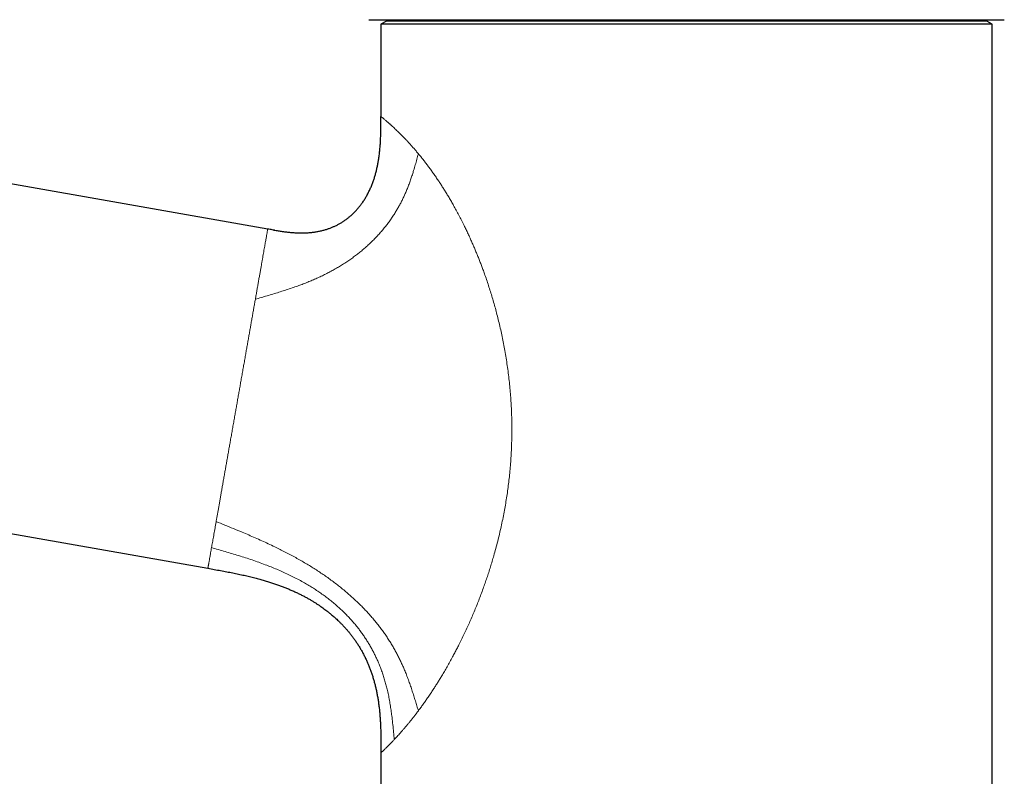
# Model space of a CAD drawing. Units: millimetres. Extents: x 8 to 828, y 12 to 839.
# Drawn here: x 118 to 207, y 665 to 733 of the extents above; entities that cross this region are included whole.
import ezdxf

# ---------------------------------------------------------------- set-up
doc = ezdxf.new("R2010")
doc.units = ezdxf.units.MM

msp = doc.modelspace()

# ---------------------------------------------------------------- linework, layer by layer
at = {"color": 7, "linetype": 'Continuous', "lineweight": 30}
for p, q in [((150.982, 732.984), (150.482, 732.695)), ((150.482, 732.695), (150.482, 724.392)), ((205.482, 732.695), (150.482, 732.695)), ((204.982, 732.984), (150.982, 732.984)), ((152.601, 733.104), (152.601, 732.984)), ((203.362, 732.984), (203.362, 733.104)), ((205.482, 732.695), (204.982, 732.984)), ((205.482, 590.484), (205.482, 732.695)), ((140.297, 714.268), (67.617, 727.084)), ((78.553, 693.677), (134.913, 683.739)), ((134.913, 683.74), (134.913, 683.74)), ((150.482, 667.146), (150.482, 590.484)), ((150.483, 667.146), (150.483, 667.146))]:
    msp.add_line(p, q, dxfattribs=at)
for points, knots in [([(149.378, 733.104), (149.379, 733.104), (149.382, 733.104), (149.401, 733.104), (149.432, 733.104), (149.468, 733.104), (149.501, 733.104), (149.527, 733.104), (149.556, 733.104), (149.587, 733.104), (149.621, 733.104), (149.66, 733.104), (149.715, 733.104), (149.788, 733.104), (149.882, 733.104), (149.986, 733.104), (150.095, 733.104), (150.208, 733.104), (150.293, 733.104), (150.349, 733.104), (150.373, 733.104), (150.397, 733.104), (150.421, 733.104), (150.446, 733.104), (150.471, 733.104), (150.496, 733.104), (150.57, 733.104), (150.697, 733.104), (150.886, 733.104), (151.087, 733.104), (151.3, 733.104), (151.493, 733.104), (151.659, 733.104), (151.795, 733.104), (151.934, 733.104), (152.078, 733.104), (152.228, 733.104), (152.386, 733.104), (152.562, 733.104), (152.754, 733.104), (152.962, 733.104), (153.175, 733.104), (153.396, 733.104), (153.626, 733.104), (153.893, 733.104), (154.196, 733.104), (154.454, 733.104), (154.63, 733.104), (154.722, 733.104), (154.814, 733.104), (154.908, 733.104), (155.002, 733.104), (155.187, 733.104), (155.467, 733.104), (155.85, 733.104), (156.19, 733.104), (156.481, 733.104), (156.721, 733.104), (156.968, 733.104), (157.251, 733.104), (157.572, 733.104), (157.928, 733.104), (158.217, 733.104), (158.435, 733.104), (158.58, 733.104), (158.726, 733.104), (158.873, 733.104), (159.021, 733.104), (159.232, 733.104), (159.508, 733.104), (159.852, 733.104), (160.2, 733.104), (160.553, 733.104), (160.91, 733.104), (161.271, 733.104), (161.64, 733.104), (161.991, 733.104), (162.321, 733.104), (162.627, 733.104), (162.936, 733.104), (163.247, 733.104), (163.56, 733.104), (163.876, 733.104), (164.194, 733.104), (164.568, 733.104), (164.998, 733.104), (165.486, 733.104), (165.979, 733.104), (166.477, 733.104), (166.978, 733.104), (167.487, 733.104), (167.989, 733.104), (168.484, 733.104), (168.968, 733.104), (169.454, 733.104), (169.944, 733.104), (170.436, 733.104), (170.979, 733.104), (171.574, 733.104), (172.22, 733.104), (172.869, 733.104), (173.52, 733.104), (174.176, 733.104), (174.823, 733.104), (175.46, 733.104), (176.086, 733.104), (176.713, 733.104), (177.341, 733.104), (177.982, 733.104), (178.636, 733.104), (179.302, 733.104), (179.966, 733.104), (180.63, 733.104), (181.292, 733.104), (181.904, 733.104), (182.465, 733.104), (182.977, 733.104), (183.487, 733.104), (183.996, 733.104), (184.503, 733.104), (185.02, 733.104), (185.547, 733.104), (186.084, 733.104), (186.617, 733.104), (187.147, 733.104), (187.674, 733.104), (188.194, 733.104), (188.654, 733.104), (189.054, 733.104), (189.399, 733.104), (189.742, 733.104), (190.082, 733.104), (190.421, 733.104), (190.758, 733.104), (191.092, 733.104), (191.451, 733.104), (191.832, 733.104), (192.236, 733.104), (192.635, 733.104), (193.031, 733.104), (193.423, 733.104), (193.811, 733.104), (194.191, 733.104), (194.584, 733.104), (194.989, 733.104), (195.407, 733.104), (195.737, 733.104), (195.98, 733.104), (196.14, 733.104), (196.298, 733.104), (196.456, 733.104), (196.613, 733.104), (196.879, 733.104), (197.249, 733.104), (197.718, 733.104), (198.114, 733.104), (198.441, 733.104), (198.703, 733.104), (198.958, 733.104), (199.232, 733.104), (199.525, 733.104), (199.838, 733.104), (200.083, 733.104), (200.263, 733.104), (200.381, 733.104), (200.498, 733.104), (200.613, 733.104), (200.729, 733.104), (200.905, 733.104), (201.14, 733.104), (201.429, 733.104), (201.711, 733.104), (201.985, 733.104), (202.251, 733.104), (202.505, 733.104), (202.73, 733.104), (202.93, 733.104), (203.109, 733.104), (203.284, 733.104), (203.455, 733.104), (203.619, 733.104), (203.774, 733.104), (203.957, 733.104), (204.167, 733.104), (204.401, 733.104), (204.623, 733.104), (204.825, 733.104), (205.009, 733.104), (205.131, 733.104), (205.205, 733.104), (205.237, 733.104), (205.268, 733.104), (205.298, 733.104), (205.328, 733.104), (205.358, 733.104), (205.388, 733.104), (205.471, 733.104), (205.601, 733.104), (205.767, 733.104), (205.918, 733.104), (206.028, 733.104), (206.106, 733.104), (206.158, 733.104), (206.207, 733.104), (206.253, 733.104), (206.295, 733.104), (206.332, 733.104), (206.381, 733.104), (206.438, 733.104), (206.493, 733.104), (206.532, 733.104), (206.556, 733.104), (206.559, 733.104), (206.561, 733.104)], [0, 0, 0, 0, 0.00665, 0.013293, 0.019934, 0.026574, 0.029557, 0.03254, 0.035524, 0.038509, 0.041496, 0.04476, 0.048139, 0.054048, 0.059952, 0.065855, 0.071758, 0.076954, 0.082154, 0.083176, 0.084198, 0.08522, 0.086243, 0.087265, 0.088288, 0.089311, 0.090335, 0.097124, 0.103904, 0.110679, 0.117451, 0.124224, 0.128026, 0.13183, 0.135637, 0.139446, 0.143258, 0.147304, 0.151445, 0.156276, 0.161107, 0.165939, 0.170772, 0.175707, 0.180804, 0.18753, 0.194256, 0.196018, 0.19778, 0.199543, 0.201306, 0.203069, 0.204833, 0.211654, 0.21847, 0.225287, 0.229305, 0.233325, 0.237347, 0.241551, 0.24716, 0.252766, 0.258373, 0.260576, 0.26278, 0.264984, 0.267189, 0.269394, 0.2716, 0.276583, 0.281563, 0.286542, 0.29152, 0.296499, 0.301481, 0.306466, 0.311604, 0.315659, 0.319713, 0.323765, 0.327818, 0.331872, 0.335927, 0.339983, 0.344043, 0.350119, 0.356192, 0.362262, 0.368333, 0.374406, 0.380484, 0.386667, 0.392361, 0.398053, 0.403745, 0.409437, 0.415133, 0.420834, 0.428197, 0.435555, 0.44291, 0.450268, 0.457631, 0.465035, 0.472027, 0.479017, 0.486007, 0.493, 0.5, 0.507421, 0.514836, 0.522248, 0.529663, 0.537084, 0.544471, 0.550254, 0.556034, 0.561813, 0.567594, 0.573378, 0.579167, 0.585382, 0.591593, 0.597802, 0.604011, 0.610223, 0.61644, 0.622554, 0.626729, 0.630904, 0.635077, 0.639251, 0.643425, 0.6476, 0.651778, 0.655958, 0.661121, 0.666281, 0.67144, 0.676598, 0.681757, 0.686919, 0.692084, 0.697094, 0.702937, 0.708778, 0.71462, 0.716915, 0.719211, 0.721507, 0.723804, 0.726102, 0.728401, 0.735541, 0.742677, 0.749813, 0.75402, 0.758228, 0.762439, 0.766464, 0.771821, 0.777177, 0.782533, 0.784638, 0.786743, 0.788848, 0.790954, 0.79306, 0.795167, 0.800729, 0.806287, 0.811846, 0.817405, 0.822967, 0.82841, 0.833681, 0.837822, 0.841962, 0.846104, 0.850246, 0.854391, 0.858301, 0.862111, 0.868771, 0.875425, 0.882076, 0.888727, 0.894583, 0.900443, 0.901595, 0.902747, 0.9039, 0.905052, 0.906205, 0.907358, 0.908512, 0.909666, 0.917192, 0.924709, 0.932222, 0.939735, 0.943109, 0.946485, 0.949862, 0.953241, 0.956622, 0.959726, 0.962711, 0.97017, 0.977623, 0.985077, 0.992535, 1, 1, 1, 1]), ([(140.802, 714.18), (140.883, 714.167), (141.089, 714.131), (141.419, 714.08), (141.793, 714.027), (142.166, 713.983), (142.538, 713.95), (142.908, 713.927), (143.264, 713.918), (143.605, 713.922), (143.931, 713.938), (144.253, 713.966), (144.573, 714.008), (144.888, 714.064), (145.199, 714.133), (145.493, 714.214), (145.769, 714.303), (146.027, 714.4), (146.281, 714.508), (146.53, 714.628), (146.773, 714.759), (147.01, 714.901), (147.241, 715.054), (147.469, 715.221), (147.694, 715.402), (147.914, 715.598), (148.125, 715.805), (148.328, 716.023), (148.523, 716.252), (148.714, 716.499), (148.901, 716.764), (149.082, 717.049), (149.251, 717.344), (149.408, 717.65), (149.555, 717.966), (149.689, 718.291), (149.808, 718.616), (149.913, 718.938), (150.006, 719.258), (150.089, 719.583), (150.163, 719.913), (150.228, 720.249), (150.288, 720.612), (150.341, 721.002), (150.386, 721.42), (150.421, 721.842), (150.446, 722.268), (150.466, 722.74), (150.477, 723.26), (150.482, 723.826), (150.482, 724.203), (150.482, 724.392)], [0, 0, 0, 0, 0.014528, 0.036834, 0.059055, 0.081166, 0.103146, 0.124979, 0.146656, 0.165983, 0.185181, 0.204252, 0.223205, 0.24205, 0.2608, 0.279471, 0.295759, 0.312012, 0.328247, 0.344477, 0.360718, 0.376984, 0.393291, 0.409653, 0.426871, 0.444181, 0.461599, 0.47914, 0.496817, 0.514641, 0.534266, 0.554091, 0.574125, 0.594377, 0.614852, 0.635554, 0.656484, 0.67587, 0.695445, 0.715205, 0.735147, 0.755261, 0.775542, 0.800084, 0.824833, 0.849768, 0.874864, 0.900095, 0.933296, 0.966619, 1, 1, 1, 1]), ([(140.917, 714.161), (140.847, 714.173), (140.64, 714.207), (140.433, 714.244), (140.296, 714.268)], [0, 0, 0, 0, 0.338177, 1, 1, 1, 1]), ([(134.913, 683.739), (135.106, 683.705), (135.487, 683.638), (136.053, 683.536), (136.605, 683.434), (137.144, 683.329), (137.664, 683.222), (138.168, 683.111), (138.653, 682.998), (139.123, 682.881), (139.563, 682.763), (139.972, 682.647), (140.353, 682.532), (140.722, 682.414), (141.078, 682.293), (141.422, 682.169), (141.754, 682.044), (142.073, 681.916), (142.394, 681.781), (142.715, 681.638), (143.035, 681.487), (143.34, 681.336), (143.63, 681.185), (143.905, 681.034), (144.163, 680.886), (144.407, 680.74), (144.638, 680.595), (144.856, 680.453), (145.061, 680.313), (145.255, 680.176), (145.437, 680.043), (145.596, 679.922), (145.735, 679.814), (145.859, 679.715), (145.983, 679.613), (146.118, 679.499), (146.265, 679.371), (146.424, 679.229), (146.588, 679.077), (146.756, 678.915), (146.926, 678.743), (147.099, 678.563), (147.273, 678.372), (147.45, 678.171), (147.628, 677.957), (147.809, 677.73), (147.99, 677.49), (148.171, 677.237), (148.35, 676.97), (148.525, 676.693), (148.696, 676.404), (148.863, 676.103), (149.025, 675.788), (149.173, 675.478), (149.308, 675.172), (149.431, 674.873), (149.549, 674.564), (149.661, 674.244), (149.766, 673.915), (149.863, 673.582), (149.952, 673.247), (150.032, 672.909), (150.106, 672.562), (150.173, 672.206), (150.235, 671.834), (150.29, 671.446), (150.338, 671.04), (150.378, 670.626), (150.411, 670.203), (150.437, 669.77), (150.457, 669.302), (150.471, 668.798), (150.479, 668.256), (150.482, 667.704), (150.482, 667.332), (150.482, 667.144)], [0, 0, 0, 0, 0.02283, 0.045167, 0.066999, 0.088313, 0.109098, 0.128988, 0.148354, 0.16719, 0.185493, 0.201384, 0.216849, 0.231888, 0.246505, 0.2607, 0.274477, 0.287838, 0.300789, 0.31506, 0.328807, 0.342038, 0.354758, 0.366975, 0.378489, 0.389531, 0.400106, 0.410219, 0.419878, 0.429086, 0.43785, 0.446173, 0.452407, 0.45842, 0.464629, 0.471137, 0.479035, 0.487326, 0.496008, 0.505078, 0.514533, 0.524192, 0.534219, 0.544611, 0.555369, 0.566696, 0.578401, 0.590483, 0.602944, 0.615786, 0.628772, 0.642131, 0.655867, 0.669984, 0.682266, 0.694831, 0.707681, 0.720823, 0.734259, 0.747996, 0.761226, 0.774729, 0.788511, 0.802574, 0.81692, 0.832449, 0.848301, 0.864479, 0.880982, 0.89781, 0.914959, 0.93558, 0.956633, 0.978111, 1, 1, 1, 1])]:
    msp.add_open_spline(points, degree=3, knots=knots, dxfattribs=at)
at = {"color": 252, "linetype": 'Continuous', "lineweight": 0}
for points, knots in [([(150.482, 724.392), (150.483, 724.392), (150.484, 724.39), (150.499, 724.379), (150.522, 724.36), (150.554, 724.334), (150.595, 724.301), (150.644, 724.26), (150.703, 724.211), (150.776, 724.151), (150.863, 724.077), (150.967, 723.989), (151.056, 723.912), (151.124, 723.853), (151.166, 723.816), (151.209, 723.778), (151.254, 723.739), (151.299, 723.699), (151.345, 723.657), (151.42, 723.59), (151.526, 723.493), (151.668, 723.362), (151.816, 723.223), (151.971, 723.074), (152.132, 722.917), (152.299, 722.751), (152.47, 722.576), (152.65, 722.39), (152.837, 722.192), (153.031, 721.981), (153.23, 721.761), (153.433, 721.531), (153.638, 721.292), (153.778, 721.125), (153.848, 721.041)], [0, 0, 0, 0, 0.035292, 0.070476, 0.105559, 0.14055, 0.175457, 0.210286, 0.245047, 0.280694, 0.322378, 0.363705, 0.40469, 0.418418, 0.432109, 0.445765, 0.459385, 0.472971, 0.486523, 0.500042, 0.536622, 0.572904, 0.608902, 0.644631, 0.680104, 0.715335, 0.75034, 0.785134, 0.821375, 0.85742, 0.893286, 0.928992, 0.964557, 1, 1, 1, 1]), ([(139.181, 707.943), (139.357, 707.997), (139.709, 708.104), (140.237, 708.26), (140.766, 708.418), (141.295, 708.579), (141.823, 708.745), (142.35, 708.918), (142.838, 709.087), (143.287, 709.251), (143.697, 709.408), (144.104, 709.573), (144.509, 709.746), (144.91, 709.927), (145.308, 710.116), (145.701, 710.314), (146.089, 710.521), (146.472, 710.737), (146.849, 710.962), (147.219, 711.196), (147.582, 711.438), (147.938, 711.689), (148.275, 711.941), (148.596, 712.193), (148.899, 712.444), (149.194, 712.702), (149.481, 712.965), (149.759, 713.235), (150.037, 713.518), (150.312, 713.815), (150.584, 714.127), (150.845, 714.443), (151.094, 714.765), (151.331, 715.091), (151.557, 715.421), (151.765, 715.745), (151.956, 716.063), (152.132, 716.374), (152.298, 716.686), (152.455, 717), (152.603, 717.316), (152.752, 717.653), (152.899, 718.013), (153.044, 718.395), (153.179, 718.777), (153.306, 719.159), (153.436, 719.581), (153.571, 720.041), (153.71, 720.541), (153.802, 720.874), (153.848, 721.041)], [0, 0, 0, 0, 0.026735, 0.053482, 0.080244, 0.107017, 0.13379, 0.160548, 0.187275, 0.208241, 0.229169, 0.250049, 0.270874, 0.291636, 0.312329, 0.332944, 0.353478, 0.373924, 0.394277, 0.414535, 0.434692, 0.454748, 0.4747, 0.492898, 0.511007, 0.529029, 0.546964, 0.564814, 0.58258, 0.60187, 0.621068, 0.640179, 0.659208, 0.678161, 0.697044, 0.715864, 0.733065, 0.750223, 0.767343, 0.784429, 0.801486, 0.818517, 0.838925, 0.859306, 0.879663, 0.9, 0.920317, 0.946897, 0.973455, 1, 1, 1, 1]), ([(153.848, 721.041), (153.919, 720.955), (154.06, 720.783), (154.276, 720.513), (154.493, 720.233), (154.713, 719.943), (154.935, 719.643), (155.157, 719.334), (155.381, 719.014), (155.597, 718.697), (155.804, 718.385), (156.003, 718.079), (156.201, 717.765), (156.368, 717.495), (156.503, 717.271), (156.606, 717.098), (156.71, 716.922), (156.813, 716.744), (156.917, 716.564), (157.065, 716.301), (157.258, 715.952), (157.495, 715.51), (157.729, 715.057), (157.945, 714.627), (158.142, 714.222), (158.32, 713.843), (158.495, 713.463), (158.659, 713.096), (158.814, 712.742), (158.96, 712.398), (159.104, 712.05), (159.246, 711.698), (159.387, 711.341), (159.525, 710.98), (159.661, 710.615), (159.812, 710.195), (159.979, 709.719), (160.157, 709.186), (160.33, 708.646), (160.496, 708.101), (160.657, 707.55), (160.811, 706.996), (160.962, 706.42), (161.109, 705.824), (161.253, 705.206), (161.387, 704.584), (161.513, 703.958), (161.632, 703.315), (161.743, 702.656), (161.846, 701.982), (161.938, 701.307), (162.018, 700.63), (162.087, 699.953), (162.143, 699.287), (162.188, 698.633), (162.221, 697.991), (162.244, 697.349), (162.257, 696.705), (162.26, 696.047), (162.251, 695.376), (162.231, 694.693), (162.199, 694.011), (162.155, 693.331), (162.1, 692.652), (162.034, 691.987), (161.959, 691.337), (161.876, 690.701), (161.782, 690.066), (161.678, 689.432), (161.563, 688.789), (161.435, 688.136), (161.295, 687.476), (161.145, 686.819), (160.985, 686.166), (160.815, 685.517), (160.648, 684.918), (160.487, 684.368), (160.335, 683.868), (160.177, 683.373), (160.014, 682.881), (159.846, 682.393), (159.668, 681.892), (159.479, 681.38), (159.278, 680.857), (159.073, 680.341), (158.864, 679.832), (158.651, 679.331), (158.433, 678.834), (158.207, 678.335), (157.974, 677.837), (157.736, 677.343), (157.545, 676.957), (157.401, 676.673), (157.306, 676.488), (157.21, 676.304), (157.115, 676.122), (157.019, 675.942), (156.874, 675.673), (156.681, 675.32), (156.438, 674.888), (156.195, 674.468), (155.97, 674.088), (155.762, 673.746), (155.572, 673.44), (155.381, 673.138), (155.176, 672.821), (154.959, 672.491), (154.731, 672.154), (154.506, 671.829), (154.284, 671.514), (154.064, 671.21), (153.92, 671.017), (153.848, 670.921)], [0, 0, 0, 0, 0.008678, 0.017347, 0.026011, 0.034677, 0.043349, 0.052031, 0.060729, 0.069446, 0.077138, 0.084853, 0.092594, 0.100364, 0.104446, 0.108537, 0.112639, 0.11675, 0.120872, 0.125005, 0.134639, 0.144328, 0.154078, 0.163893, 0.171654, 0.179461, 0.187317, 0.194903, 0.201695, 0.208513, 0.215358, 0.222232, 0.229136, 0.236071, 0.243039, 0.250041, 0.259954, 0.269894, 0.279866, 0.289872, 0.299917, 0.310003, 0.320013, 0.330989, 0.341974, 0.35297, 0.363982, 0.375014, 0.386747, 0.398451, 0.410131, 0.421793, 0.433442, 0.445082, 0.456053, 0.467026, 0.478004, 0.488992, 0.499993, 0.511675, 0.523339, 0.53499, 0.546632, 0.558272, 0.569914, 0.580897, 0.591891, 0.6029, 0.613929, 0.624981, 0.636648, 0.648309, 0.659968, 0.671632, 0.683304, 0.695011, 0.704203, 0.713379, 0.722542, 0.731694, 0.740837, 0.749974, 0.760079, 0.770139, 0.780158, 0.790139, 0.800086, 0.810003, 0.820109, 0.830493, 0.840807, 0.851057, 0.855068, 0.859069, 0.863062, 0.867047, 0.871023, 0.874992, 0.884952, 0.894846, 0.904678, 0.914454, 0.922098, 0.929713, 0.937302, 0.945101, 0.954347, 0.963548, 0.972709, 0.981834, 0.99093, 1, 1, 1, 1]), ([(139.181, 707.943), (139.205, 708.081), (139.254, 708.358), (139.325, 708.759), (139.394, 709.15), (139.461, 709.529), (139.525, 709.897), (139.588, 710.251), (139.648, 710.593), (139.706, 710.922), (139.762, 711.237), (139.815, 711.539), (139.865, 711.826), (139.913, 712.098), (139.959, 712.356), (140.002, 712.598), (140.042, 712.825), (140.079, 713.036), (140.113, 713.231), (140.145, 713.41), (140.173, 713.572), (140.199, 713.718), (140.222, 713.847), (140.242, 713.959), (140.258, 714.054), (140.272, 714.132), (140.283, 714.193), (140.29, 714.236), (140.295, 714.263), (140.296, 714.267), (140.296, 714.268)], [0, 0, 0, 0, 0.035715, 0.071429, 0.107143, 0.142857, 0.178571, 0.214286, 0.25, 0.285714, 0.321429, 0.357143, 0.392857, 0.428572, 0.464286, 0.5, 0.535714, 0.571429, 0.607143, 0.642857, 0.678571, 0.714286, 0.75, 0.785714, 0.821429, 0.857143, 0.892857, 0.928571, 0.964286, 1, 1, 1, 1]), ([(135.656, 687.955), (135.674, 688.057), (135.71, 688.26), (135.766, 688.576), (135.823, 688.9), (135.882, 689.233), (135.942, 689.574), (136.003, 689.922), (136.068, 690.29), (136.136, 690.678), (136.208, 691.086), (136.282, 691.502), (136.356, 691.925), (136.43, 692.342), (136.502, 692.753), (136.573, 693.155), (136.645, 693.562), (136.718, 693.974), (136.791, 694.389), (136.865, 694.809), (136.942, 695.246), (137.022, 695.7), (137.105, 696.173), (137.189, 696.648), (137.273, 697.125), (137.355, 697.589), (137.435, 698.041), (137.512, 698.478), (137.589, 698.916), (137.666, 699.355), (137.744, 699.792), (137.821, 700.23), (137.9, 700.68), (137.982, 701.144), (138.066, 701.62), (138.149, 702.093), (138.232, 702.564), (138.312, 703.017), (138.389, 703.451), (138.462, 703.869), (138.535, 704.282), (138.607, 704.691), (138.679, 705.095), (138.749, 705.494), (138.821, 705.901), (138.894, 706.315), (138.968, 706.734), (139.04, 707.146), (139.112, 707.55), (139.158, 707.812), (139.181, 707.943)], [0, 0, 0, 0, 0.02, 0.04, 0.06, 0.08, 0.1, 0.12, 0.14, 0.162, 0.184, 0.206, 0.228, 0.25, 0.27, 0.29, 0.31, 0.33, 0.35, 0.37, 0.390001, 0.412, 0.434, 0.456, 0.478, 0.5, 0.52, 0.54, 0.56, 0.58, 0.6, 0.62, 0.640001, 0.662, 0.684, 0.706, 0.728, 0.75, 0.77, 0.79, 0.81, 0.83, 0.85, 0.87, 0.890001, 0.912, 0.934, 0.956, 0.978, 1, 1, 1, 1]), ([(135.243, 685.608), (135.255, 685.68), (135.281, 685.826), (135.322, 686.058), (135.365, 686.3), (135.409, 686.553), (135.456, 686.816), (135.503, 687.087), (135.553, 687.366), (135.603, 687.655), (135.639, 687.855), (135.656, 687.955)], [0, 0, 0, 0, 0.112, 0.223999, 0.335999, 0.448, 0.56, 0.669999, 0.779999, 0.889999, 1, 1, 1, 1]), ([(153.848, 670.921), (153.803, 671.069), (153.713, 671.365), (153.578, 671.809), (153.44, 672.254), (153.298, 672.699), (153.15, 673.145), (152.993, 673.591), (152.826, 674.038), (152.661, 674.453), (152.498, 674.836), (152.341, 675.187), (152.175, 675.538), (151.999, 675.889), (151.814, 676.239), (151.618, 676.588), (151.413, 676.936), (151.196, 677.283), (150.969, 677.629), (150.732, 677.973), (150.483, 678.315), (150.223, 678.654), (149.953, 678.991), (149.671, 679.326), (149.379, 679.657), (149.071, 679.99), (148.747, 680.325), (148.407, 680.66), (148.056, 680.992), (147.694, 681.318), (147.322, 681.639), (146.945, 681.951), (146.564, 682.252), (146.181, 682.544), (145.79, 682.83), (145.391, 683.111), (144.984, 683.386), (144.57, 683.656), (144.149, 683.92), (143.715, 684.183), (143.269, 684.444), (142.809, 684.702), (142.344, 684.955), (141.874, 685.202), (141.399, 685.442), (140.889, 685.693), (140.342, 685.953), (139.758, 686.221), (139.171, 686.483), (138.582, 686.739), (137.929, 687.016), (137.213, 687.315), (136.435, 687.635), (135.916, 687.848), (135.656, 687.955)], [0, 0, 0, 0, 0.0194747, 0.0389517, 0.0584423, 0.0779553, 0.0974978, 0.1170763, 0.1366975, 0.1563692, 0.1718661, 0.1874036, 0.2029867, 0.2186205, 0.2343105, 0.2500631, 0.265884, 0.2817795, 0.2977562, 0.3138199, 0.3299769, 0.3462332, 0.3625944, 0.3790655, 0.3956514, 0.4123564, 0.4299888, 0.4477595, 0.4656714, 0.4837267, 0.5019264, 0.5202712, 0.5379169, 0.5556935, 0.5735992, 0.5916316, 0.6097877, 0.6280639, 0.6464561, 0.6649597, 0.6844577, 0.7040654, 0.7237757, 0.7435808, 0.7634726, 0.7834426, 0.8074975, 0.8316369, 0.8558452, 0.880107, 0.9044069, 0.9362634, 0.9681343, 1, 1, 1, 1]), ([(134.913, 683.74), (134.913, 683.74), (134.913, 683.737), (134.915, 683.749), (134.92, 683.776), (134.928, 683.823), (134.938, 683.883), (134.951, 683.957), (134.967, 684.046), (134.985, 684.149), (135.006, 684.267), (135.03, 684.4), (135.056, 684.552), (135.087, 684.724), (135.121, 684.92), (135.159, 685.132), (135.199, 685.36), (135.228, 685.525), (135.243, 685.608)], [0, 0, 0, 0, 0.0039039, 0.0732521, 0.1426003, 0.2119485, 0.2749928, 0.3380371, 0.4010814, 0.4641259, 0.5271702, 0.5902145, 0.6532588, 0.7226072, 0.7919553, 0.8613033, 0.9306515, 1, 1, 1, 1]), ([(135.243, 685.608), (135.446, 685.548), (135.853, 685.429), (136.464, 685.251), (137.073, 685.069), (137.68, 684.883), (138.284, 684.691), (138.885, 684.492), (139.48, 684.284), (140.051, 684.074), (140.595, 683.863), (141.113, 683.65), (141.625, 683.427), (142.129, 683.195), (142.624, 682.952), (143.111, 682.699), (143.569, 682.446), (143.998, 682.195), (144.4, 681.947), (144.792, 681.691), (145.176, 681.426), (145.55, 681.154), (145.914, 680.873), (146.267, 680.584), (146.616, 680.283), (146.959, 679.968), (147.294, 679.641), (147.617, 679.306), (147.928, 678.963), (148.225, 678.613), (148.495, 678.273), (148.74, 677.944), (148.962, 677.628), (149.174, 677.308), (149.376, 676.984), (149.567, 676.657), (149.746, 676.329), (149.916, 675.999), (150.075, 675.666), (150.235, 675.309), (150.392, 674.927), (150.546, 674.52), (150.687, 674.11), (150.816, 673.697), (150.933, 673.281), (151.046, 672.836), (151.152, 672.36), (151.251, 671.854), (151.337, 671.347), (151.412, 670.838), (151.483, 670.276), (151.55, 669.661), (151.613, 668.992), (151.653, 668.547), (151.673, 668.324)], [0, 0, 0, 0, 0.024557, 0.049105, 0.073629, 0.098113, 0.12254, 0.14689, 0.171148, 0.195294, 0.216869, 0.238329, 0.259666, 0.280869, 0.301931, 0.322845, 0.343604, 0.361638, 0.379549, 0.397333, 0.414992, 0.432525, 0.449932, 0.467217, 0.484379, 0.502233, 0.519961, 0.53757, 0.555064, 0.572452, 0.589739, 0.604451, 0.619101, 0.633695, 0.648237, 0.662733, 0.676932, 0.691097, 0.705234, 0.719349, 0.736127, 0.752888, 0.769638, 0.786383, 0.803129, 0.81988, 0.839992, 0.860121, 0.880269, 0.900435, 0.920617, 0.947067, 0.97353, 1, 1, 1, 1]), ([(153.848, 670.921), (153.782, 670.833), (153.65, 670.657), (153.455, 670.406), (153.264, 670.163), (153.076, 669.929), (152.892, 669.705), (152.713, 669.491), (152.543, 669.291), (152.382, 669.105), (152.23, 668.933), (152.083, 668.768), (151.941, 668.612), (151.803, 668.463), (151.716, 668.37), (151.673, 668.324)], [0, 0, 0, 0, 0.079401, 0.158772, 0.238154, 0.317583, 0.397099, 0.476738, 0.55654, 0.629865, 0.703387, 0.777133, 0.851132, 0.925412, 1, 1, 1, 1]), ([(151.673, 668.324), (151.617, 668.265), (151.506, 668.148), (151.353, 667.99), (151.21, 667.845), (151.078, 667.713), (150.966, 667.604), (150.872, 667.513), (150.795, 667.438), (150.726, 667.373), (150.667, 667.316), (150.61, 667.263), (150.56, 667.216), (150.519, 667.179), (150.494, 667.155), (150.482, 667.144), (150.483, 667.145), (150.483, 667.146)], [0, 0, 0, 0, 0.07412, 0.148635, 0.223589, 0.299026, 0.374987, 0.435067, 0.495516, 0.55443, 0.613237, 0.672172, 0.747394, 0.822887, 0.898686, 0.974823, 1, 1, 1, 1])]:
    msp.add_open_spline(points, degree=3, knots=knots, dxfattribs=at)

doc.saveas('drawing.dxf')
